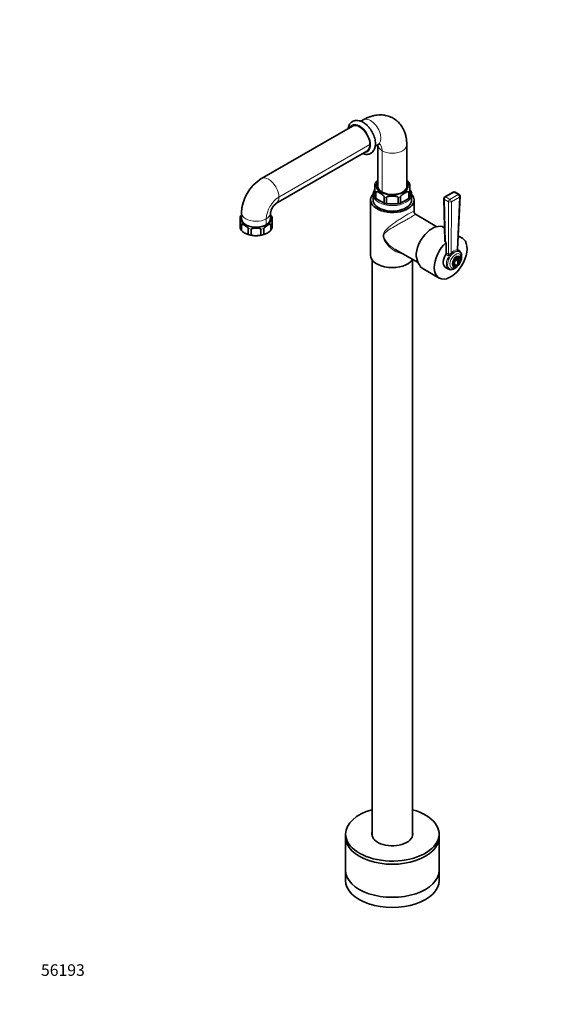
# Model space of a CAD drawing. Units: millimetres. Extents: x 0 to 1217, y 0 to 2477.
# Drawn here: x 0 to 568, y 0 to 1021 of the extents above; entities that cross this region are included whole.
import ezdxf
from ezdxf import colors
from ezdxf.entities.mleader import LeaderData, LeaderLine
from ezdxf.math import Vec2, Vec3

# ---------------------------------------------------------------- set-up
doc = ezdxf.new("R2010")
doc.units = ezdxf.units.MM
doc.layers.add('DV7_Défaut', color=7, linetype='Continuous')
doc.layers.add('Défaut', color=7, linetype='Continuous')

# ---------------------------------------------------------------- blocks, each defined once
blk = doc.blocks.new('_DOT')
at = {"color": 0}
blk.add_line((0, 0), (-1, 0), dxfattribs=at)
at = {"color": 0, "const_width": 0.333}
blk.add_lwpolyline([(-0.1665, 0, 1), (0.1665, 0, 1)], format="xyb", close=True, dxfattribs=at)
blk = doc.blocks.new('SE6')
at = {"layer": 'DV7_Défaut', "color": 7, "linetype": 'Continuous', "lineweight": 35}
for p, q in [((345.1, 911), (250.7, 856.4)), ((356.4, 917.5), (353.7, 916)), ((368.7, 890), (371.3, 891.5)), ((371.5, 891.4), (371.5, 846.8)), ((401.5, 847.4), (401.5, 891.5)), ((265.7, 830.5), (360.1, 885)), ((368.5, 851.2), (368.5, 843.8)), ((404.5, 843.8), (404.5, 851.2)), ((366.5, 840), (366.5, 834.3)), ((368.5, 843.8), (368.5, 837.3)), ((369.5, 842.5), (369.5, 835.9)), ((378.1, 837.5), (378.1, 831)), ((394.9, 837.5), (394.9, 831)), ((403.5, 842.5), (403.5, 835.9)), ((404.5, 843.8), (404.5, 837.3)), ((406.5, 834.3), (406.5, 840)), ((449.5, 842.3), (441, 837.5)), ((455.7, 839.9), (451.5, 842.3)), ((454.2, 783.2), (456.7, 838.1)), ((364, 834.3), (364, 777.1)), ((378.1, 831), (369.5, 835.9)), ((380.4, 836.9), (380.4, 830.4)), ((392.6, 830.4), (380.4, 830.4)), ((392.6, 836.9), (392.6, 830.4)), ((403.5, 835.9), (394.9, 831)), ((409, 821.8), (409, 834.3)), ((440, 835.7), (441, 791.5)), ((230.1, 820.8), (230.1, 814.7)), ((260.1, 814.7), (260.1, 820.8)), ((432.6, 806.6), (410.4, 819.4)), ((228.7, 816.7), (228.7, 810.6)), ((228.7, 804.9), (228.7, 810.6)), ((230, 803.1), (230, 808.8)), ((260.4, 803.1), (260.4, 808.8)), ((261.7, 810.6), (261.7, 816.7)), ((261.7, 804.9), (261.7, 810.6)), ((237.1, 799), (237.1, 804.7)), ((240.2, 798.3), (240.2, 804)), ((250.2, 798.3), (250.2, 804)), ((253.3, 799), (253.3, 804.7)), ((440.7, 805.4), (439.9, 805.9)), ((459, 794.8), (454.9, 797.2)), ((441.5, 790.6), (442.2, 790.2)), ((442.2, 790.2), (442.5, 779.6)), ((383.7, 785.7), (384, 785.9)), ((389.4, 783), (413.2, 769.3)), ((455.8, 781.7), (454.8, 782.3)), ((365.5, 772.5), (365.5, 174.8)), ((407.5, 174.8), (407.5, 772.5)), ((450.5, 766.3), (451.2, 765.8)), ((454.2, 770.9), (454.2, 773.7)), ((454.2, 767.3), (454.2, 767.6)), ((456.2, 774.5), (455.5, 774.9)), ((419, 762.5), (435, 753.3)), ((441.8, 764.3), (444.8, 762.6)), ((338, 176.6), (338, 173.3)), ((435, 173.3), (435, 176.6)), ((338, 173.3), (338, 139)), ((435, 139), (435, 173.3)), ((338, 139), (338, 128.4)), ((435, 128.4), (435, 139))]:
    blk.add_line(p, q, dxfattribs=at)
at = {"layer": 'DV7_Défaut', "color": 7, "linetype": 'Continuous', "lineweight": 18}
for p, q in [((363.2, 891.8), (268.8, 837.3)), ((375.9, 842.6), (375.9, 885.3)), ((450.5, 842.2), (442, 837.4)), ((446.2, 834.9), (454.7, 839.8)), ((454.7, 839.8), (450.5, 842.2)), ((440.6, 834.9), (441.5, 790.6)), ((444.8, 832.4), (440.6, 834.9)), ((442, 837.4), (446.2, 834.9)), ((444.7, 778.4), (444.8, 832.4)), ((447.7, 832.4), (447.5, 779.2)), ((456.1, 837.3), (447.7, 832.4)), ((453.7, 782.8), (456.1, 837.3)), ((255.7, 814.7), (255.7, 808.6)), ((442.3, 777.8), (442, 778)), ((444.1, 776.8), (442.3, 777.8)), ((442.5, 779.6), (442.8, 779.4)), ((442.8, 779.4), (444.7, 778.4))]:
    blk.add_line(p, q, dxfattribs=at)
at = {"layer": 'DV7_Défaut', "color": 7, "linetype": 'Continuous', "lineweight": 35}
for centre, radius, start, end in [((273.9, 819.2), 43.9, 122.0674, 177.9326), ((376.2, 847.2), 8.7, 130.9939, 152.3911), ((384.9, 837.1), 22, 127.317, 130.8696), ((397.6, 847.9), 7.56, 25.3058, 50.4258), ((450.5, 840.6), 2, 60, 120), ((454.7, 838.2), 2, 0, 60), ((454.7, 838.2), 2, 357.4725, 0), ((273.8, 819.3), 13.8, 126.062, 173.938), ((442, 835.7), 2, 120, 181.1872), ((234.9, 814.2), 6.63, 137.7336, 158.3217), ((250.8, 810.5), 12.5, 29.3993, 41.9956), ((411.7, 821.8), 2.65, 178.7344, 243.0677), ((239.5, 810.7), 12.4, 209.2747, 250.3927), ((245, 823), 25.8, 248.0576, 272.6098), ((245.7, 821.7), 24.4, 271.1987, 292.3517), ((255.5, 807.2), 6.66, 307.2359, 338.307), ((439.4, 779.7), 3.02, 326.2178, 358.4527), ((455.4, 783.1), 1.14, 176.6725, 234.9951), ((451.5, 771.4), 5, 310.586, 12.7057), ((445.9, 772), 8.67, 235.1113, 241.9582)]:
    blk.add_arc(centre, radius, start, end, dxfattribs=at)
at = {"layer": 'DV7_Défaut', "color": 7, "linetype": 'Continuous', "lineweight": 18}
for centre, radius, start, end in [((284.3, 813.3), 28.6, 122.7935, 177.2065), ((445.5, 779.3), 2.83, 240.7644, 269.2598), ((445, 779.2), 0.864, 243.837, 291.0092), ((442.3, 783.8), 8.05, 293.2542, 315.933), ((456.2, 771.2), 11.9, 102.518, 137.482), ((455.7, 771.4), 10.3, 101.8311, 138.1689), ((448.2, 771.9), 12.2, 55.4241, 57.3168)]:
    blk.add_arc(centre, radius, start, end, dxfattribs=at)
for centre, major_axis, ratio, start_param, end_param in [((352.6, 898), (-8, 13.9), 0.57735, 0, 0.355421), ((352.6, 898), (-8, 13.9), 0.57735, 2.786171, 6.283185), ((363.9, 904.5), (-7.5, 13), 0.57735, 3.137883, 6.279799), ((386.5, 891.4), (15, 0), 0.57735, 3.146028, 6.283185), ((386.5, 891.4), (15, 0), 0.57735, 0, 0.006764), ((258.2, 843.5), (-7.5, 13), 0.57735, 3.149155, 6.283185), ((258.2, 843.5), (-7.5, 13), 0.57735, 0, 0.003176), ((386.5, 849), (17, 0), 0.57735, 2.680873, 6.283185), ((386.5, 849), (17, 0), 0.57735, 0, 0.484228), ((386.5, 840), (-20, 0), 0.57735, 0.025648, 3.141593), ((386.5, 840.8), (19, 0), 0.57735, 2.81571, 3.467476), ((386.5, 847.3), (-19, 0), 0.57735, 0.325883, 0.459515), ((386.5, 847.3), (-19, 0), 0.57735, 1.111281, 1.244913), ((386.5, 847.3), (19, 0), 0.57735, -1.244913, -1.111281), ((386.5, 847.3), (19, 0), 0.57735, -0.459515, -0.325883), ((386.5, 840.8), (-19, 0), 0.57735, 2.81571, 3.467476), ((442, 835.7), (1, -1.73), 0.57735, 2.356194, 3.141593), ((450.5, 840.6), (1, -1.73), 0.57735, 2.356194, 3.141593), ((450.5, 840.6), (-1, -1.73), 0.57735, 3.141593, 3.926991), ((454.7, 838.2), (-1, -1.73), 0.57735, 3.141593, 3.926991), ((454.7, 838.2), (-1, 1.73), 0.57735, 3.899765, 5.497787), ((454.7, 838.2), (-2, 0.09), 0.579044, 2.382025, 3.141593), ((386.5, 840.8), (-19, 0), 0.57735, 0.459515, 1.111281), ((386.5, 840.8), (19, 0), 0.57735, 4.386506, 5.038272), ((386.5, 840.8), (19, 0), 0.57735, 5.171904, 5.82367), ((442, 835.7), (2, 0.04), 0.590837, 3.141593, 3.914887), ((442, 835.7), (-1, -1.73), 0.57735, 3.926991, 5.521429), ((446.2, 833.3), (-1, -1.73), 0.57735, 3.926991, 5.521429), ((446.2, 833.3), (2, -0.01), 0.606331, 3.929199, 5.499352), ((446.2, 833.3), (1, -1.73), 0.57735, 0.758173, 2.356194), ((245.2, 814.7), (15.8, 0), 0.57735, 2.857797, 6.283185), ((245.1, 820.8), (-15, 0), 0.57735, 6.279999, 6.283185), ((245.1, 820.8), (-15, 0), 0.57735, 0, 3.132573), ((245.2, 814.7), (15.8, 0), 0.57735, 0, 0.333928), ((245.2, 813.5), (-17.2, 0), 0.57735, 0.295963, 0.489435), ((245.2, 813.5), (17.2, 0), 0.57735, 5.79375, 5.987222), ((245.2, 807.8), (-17.2, 0), 0.57735, 0.295963, 0.489435), ((245.2, 813.5), (-17.2, 0), 0.57735, 1.081361, 1.274833), ((245.2, 807.8), (-17.3, 0), 0.57735, 1.081361, 1.274833), ((245.2, 813.5), (17.2, 0), 0.57735, 5.008352, 5.201824), ((245.2, 807.8), (17.2, 0), 0.57735, 5.008352, 5.201824), ((245.2, 807.8), (17.2, 0), 0.57735, 5.79375, 5.987222), ((447.3, 773.8), (5.5, 9.53), 0.57735, 1.482361, 3.141593), ((441.4, 778.6), (-1, -1.73), 0.57735, 1.482361, 2.379836), ((450.3, 772.1), (5.5, 9.53), 0.57735, 1.449393, 3.110518), ((451, 771.7), (-5.1, -8.83), 0.57735, 2.227984, 6.283185), ((443.2, 777.5), (-1, -1.73), 0.57735, 1.482361, 2.379836), ((444.6, 777.2), (0.08, -2), 0.459842, 1.149868, 2.152617), ((452.1, 771.1), (4.13, 7.15), 0.57735, 0, 3.47626), ((448.9, 778.3), (-1.42, 1.41), 0.326735, 0.636049, 1.318863), ((455.1, 781.9), (-0.28, 1.98), 0.751375, 1.017499, 1.700313), ((456, 783.8), (1.22, 1.59), 0.89455, 3.139528, 3.364667), ((452.1, 771.1), (4.13, 7.15), 0.57735, 5.948356, 6.283185), ((451, 771.7), (-5.1, -8.83), 0.57735, 0, 0.935849)]:
    blk.add_ellipse(centre, major_axis=major_axis, ratio=ratio, start_param=start_param, end_param=end_param, dxfattribs=at)
at = {"layer": 'DV7_Défaut', "color": 7, "linetype": 'Continuous', "lineweight": 35}
for centre, major_axis, ratio, start_param, end_param in [((352.6, 898), (-7.5, 13), 0.57735, 3.141593, 6.283185), ((386.5, 848.7), (15.2, 0), 0.57735, 2.983423, 3.926991), ((386.5, 849), (-15.6, 0), 0.57735, 6.072224, 6.283185), ((386.5, 849), (-15.6, 0), 0.57735, 0, 3.340351), ((386.5, 848.7), (15.2, 0), 0.57735, 5.497787, 6.283185), ((386.5, 848.7), (15.2, 0), 0.57735, 0, 0.118473), ((386.5, 834.3), (22.5, 0), 0.57735, 2.659718, 6.283185), ((386.5, 840), (-20, 0), 0.57735, 0, 0.025648), ((386.5, 840), (-20, 0), 0.57735, 3.141593, 3.228205), ((386.5, 834.3), (22.5, 0), 0.57735, 0, 0.476303), ((386.5, 834.3), (-20, 0), 0.57735, 0, 3.141593), ((386.5, 840.8), (-19, 0), 0.57735, 0.325883, 0.459515), ((386.5, 840.8), (-19, 0), 0.57735, 1.111281, 1.244913), ((386.5, 840.8), (19, 0), 0.57735, -1.244913, -1.111281), ((386.5, 840.8), (19, 0), 0.57735, -0.459515, -0.325883), ((245.1, 814.7), (-15, 0), 0.57735, 0, 3.141593), ((427.9, 785.1), (-12, -20.8), 0.57735, 3.141593, 5.318918), ((447, 774.1), (12, 20.8), 0.57735, 1.066311, 6.283185), ((447, 774.1), (12, 20.8), 0.57735, 0, 0.304854), ((386.5, 777.1), (22.5, 0), 0.57735, 3.141593, 5.915977), ((428.5, 784.7), (7, 23.3), 0.680383, 2.019485, 2.983752), ((447, 774.1), (-5.48, -9.5), 0.57735, 4.626915, 6.189413), ((450.3, 772.1), (5.5, 9.53), 0.57735, -0.038062, 0.121403), ((453, 770.6), (2.5, 4.33), 0.57735, 0, 3.141593), ((453.7, 770.2), (2, 3.46), 0.57735, 0.974015, 3.738374), ((451, 771.1), (-2.47, 4.28), 0.57735, 3.008306, 4.845676), ((453.7, 770.2), (-2, -3.46), 0.57735, 2.582603, 3.738374), ((452.1, 771.7), (-2.47, 4.28), 0.57735, 3.008306, 4.845676), ((450.3, 772.1), (5.5, 9.53), 0.57735, 3.110518, 3.141593), ((386.5, 176.6), (-48.5, 0), 0.57735, 5.160196, 6.283185), ((386.5, 176.6), (-48.5, 0), 0.57735, 0, 4.264582), ((386.5, 176.6), (-21.2, 0), 0.57735, 6.129642, 6.283185), ((386.5, 176.6), (-21.2, 0), 0.57735, 0, 3.295136), ((386.5, 175.9), (-21.3, 0), 0.57735, 6.129642, 6.254898), ((386.5, 175.9), (-21.3, 0), 0.57735, 3.16988, 3.295136), ((386.5, 173.3), (-48.5, 0), 0.57735, 0, 3.141593), ((386.5, 173.3), (-48.5, 0), 0.57735, 0, 3.141593), ((386.5, 139), (-48.5, 0), 0.57735, 0, 3.141593), ((386.5, 139), (-48.5, 0), 0.57735, 0, 3.141593), ((386.5, 128.4), (-48.5, 0), 0.57735, 0, 3.141593)]:
    blk.add_ellipse(centre, major_axis=major_axis, ratio=ratio, start_param=start_param, end_param=end_param, dxfattribs=at)
at = {"layer": 'DV7_Défaut', "color": 7, "linetype": 'Continuous', "lineweight": 18}
blk.add_ellipse((453, 770.6), major_axis=(-3.22, -5.57), ratio=0.57735, dxfattribs=at)
at = {"layer": 'DV7_Défaut', "color": 7, "linetype": 'Continuous', "lineweight": 35}
blk.add_ellipse((453.7, 770.2), major_axis=(2.5, 4.33), ratio=0.57735, dxfattribs=at)
for points, knots in [([(401.5, 891.5), (401.5, 891.9), (401.5, 892.8), (401.4, 894.3), (401.2, 896.4), (400.8, 899.5), (399.9, 903.1), (398.6, 906.5), (396.7, 910.1), (393.9, 914), (389.8, 917.7), (385, 920.5), (380.6, 921.9), (377, 922.5), (374.2, 922.6), (371, 922.5), (367.6, 921.9), (364, 921), (360.7, 919.7), (358.4, 918.6), (357.2, 917.9), (356.7, 917.7), (356.4, 917.5)], [0, 0, 0, 0, 0.019194, 0.037777, 0.065713, 0.111638, 0.180496, 0.237502, 0.280833, 0.368978, 0.456228, 0.541545, 0.635014, 0.670044, 0.715218, 0.771231, 0.820171, 0.874813, 0.942417, 0.974203, 0.987013, 1, 1, 1, 1]), ([(355.6, 882.4), (355.7, 882.3), (356.6, 882), (358.2, 881.6), (360.4, 881.5), (362.4, 881.9), (364.2, 882.6), (365.8, 883.9), (367.1, 885.4), (368.1, 887.2), (368.7, 889.3), (369, 891.7), (369, 894.3), (368.6, 897), (367.8, 899.8), (366.7, 902.5), (365.4, 905.2), (363.8, 907.7), (361.9, 910.1), (359.9, 912.1), (357.8, 913.9), (355.5, 915.3), (353.2, 916.3), (350.9, 916.8), (348.8, 916.8), (346.8, 916.4), (345, 915.6), (343.4, 914.4), (342.2, 912.8), (341.2, 911), (340.8, 909.4), (340.6, 908.5), (340.6, 908.4)], [0, 0, 0, 0, 0.006165, 0.044151, 0.077283, 0.109262, 0.143407, 0.176525, 0.209339, 0.24267, 0.277205, 0.313092, 0.349933, 0.387147, 0.424299, 0.46132, 0.498251, 0.535174, 0.572171, 0.609326, 0.646741, 0.684495, 0.722565, 0.760513, 0.793522, 0.825416, 0.859438, 0.892505, 0.925326, 0.958739, 0.993393, 1, 1, 1, 1]), ([(371.3, 891.5), (371.4, 891.5), (371.6, 891.6), (371.8, 891.8), (372.2, 892), (372.6, 892.2), (373.2, 892.4), (373.4, 892.5), (373.5, 892.6), (373.5, 892.6)], [0, 0, 0, 0, 0.070404, 0.123995, 0.216037, 0.369279, 0.610219, 0.935784, 1, 1, 1, 1]), ([(402.5, 853.8), (402.2, 854.1), (401.9, 854.3), (401.5, 854.6), (401.5, 854.6), (401.5, 854.6)], [0, 0, 0, 0, 0.921682, 0.921682, 1, 1, 1, 1]), ([(368.5, 845.2), (368.3, 845.1), (367.8, 844.4), (367.1, 843), (366.5, 841.2), (366.5, 840.2), (366.5, 839.7)], [0, 0, 0, 0, 0.081729, 0.417603, 0.747916, 1, 1, 1, 1]), ([(369.5, 842.5), (369.5, 842.7), (369.6, 842.8), (369.9, 842.9), (370.1, 842.9), (370.6, 842.9), (371, 842.7), (372.2, 842.3), (373, 841.9), (374.6, 840.9), (375.3, 840.5), (376.5, 839.6), (376.9, 839.3), (377.4, 838.7), (377.6, 838.5), (377.9, 838), (378.1, 837.7), (378.1, 837.5)], [0, 0, 0, 0, 0.0625, 0.0625, 0.125, 0.125, 0.25, 0.25, 0.5, 0.5, 0.75, 0.75, 0.875, 0.875, 0.9375, 0.9375, 1, 1, 1, 1]), ([(380.4, 836.9), (380.4, 837.2), (380.6, 837.4), (381, 837.7), (381.3, 837.8), (382.1, 838), (382.6, 838.1), (384.3, 838.3), (385.4, 838.4), (387.6, 838.4), (388.7, 838.3), (390.4, 838.1), (390.9, 838), (391.7, 837.8), (392, 837.7), (392.4, 837.4), (392.6, 837.2), (392.6, 836.9)], [0, 0, 0, 0, 0.0625, 0.0625, 0.125, 0.125, 0.25, 0.25, 0.5, 0.5, 0.75, 0.75, 0.875, 0.875, 0.9375, 0.9375, 1, 1, 1, 1]), ([(394.9, 837.5), (394.9, 837.7), (395.1, 838), (395.4, 838.5), (395.6, 838.7), (396.1, 839.3), (396.5, 839.6), (397.7, 840.5), (398.4, 841), (400, 841.9), (400.8, 842.3), (402, 842.7), (402.4, 842.9), (402.9, 842.9), (403.1, 842.9), (403.4, 842.8), (403.5, 842.7), (403.5, 842.5)], [0, 0, 0, 0, 0.0625, 0.0625, 0.125, 0.125, 0.25, 0.25, 0.5, 0.5, 0.75, 0.75, 0.875, 0.875, 0.9375, 0.9375, 1, 1, 1, 1]), ([(406.4, 841.1), (406.3, 841.4), (406.2, 842.2), (405.6, 843.7), (404.9, 844.7), (404.5, 845.2)], [0, 0, 0, 0, 0.186772, 0.609279, 1, 1, 1, 1]), ([(230, 808.8), (230, 809), (230.1, 809.1), (230.4, 809.2), (230.5, 809.2), (231, 809.1), (231.3, 809), (232.2, 808.6), (232.9, 808.2), (234.2, 807.5), (234.8, 807.1), (235.8, 806.4), (236.1, 806.1), (236.5, 805.7), (236.7, 805.5), (237, 805.1), (237.1, 804.9), (237.1, 804.7)], [0, 0, 0, 0, 0.0625, 0.0625, 0.125, 0.125, 0.25, 0.25, 0.5, 0.5, 0.75, 0.75, 0.875, 0.875, 0.9375, 0.9375, 1, 1, 1, 1]), ([(253.3, 804.7), (253.3, 804.9), (253.4, 805.2), (253.7, 805.5), (253.9, 805.7), (254.3, 806.1), (254.6, 806.4), (255.6, 807.1), (256.2, 807.5), (257.5, 808.2), (258.1, 808.6), (259.1, 809), (259.4, 809.1), (259.9, 809.2), (260, 809.2), (260.3, 809.1), (260.4, 809), (260.4, 808.8)], [0, 0, 0, 0, 0.0625, 0.0625, 0.125, 0.125, 0.25, 0.25, 0.5, 0.5, 0.75, 0.75, 0.875, 0.875, 0.9375, 0.9375, 1, 1, 1, 1]), ([(237.1, 799), (237.1, 798.8), (237, 798.7), (236.7, 798.7), (236.5, 798.7), (236.1, 798.8), (235.8, 798.9), (234.8, 799.3), (234.2, 799.6), (232.9, 800.4), (232.2, 800.8), (231.3, 801.5), (231, 801.7), (230.5, 802.2), (230.4, 802.3), (230.1, 802.7), (230, 802.9), (230, 803.1)], [0, 0, 0, 0, 0.0625, 0.0625, 0.125, 0.125, 0.25, 0.25, 0.5, 0.5, 0.75, 0.75, 0.875, 0.875, 0.9375, 0.9375, 1, 1, 1, 1]), ([(240.2, 804), (240.2, 804.2), (240.3, 804.3), (240.7, 804.6), (240.9, 804.6), (241.6, 804.8), (242, 804.9), (243.4, 805), (244.3, 805.1), (246.1, 805.1), (247, 805), (248.4, 804.9), (248.8, 804.8), (249.5, 804.6), (249.7, 804.5), (250, 804.3), (250.2, 804.2), (250.2, 804)], [0, 0, 0, 0, 0.0625, 0.0625, 0.125, 0.125, 0.25, 0.25, 0.5, 0.5, 0.75, 0.75, 0.875, 0.875, 0.9375, 0.9375, 1, 1, 1, 1]), ([(250.2, 798.3), (250.2, 798.1), (250, 797.9), (249.7, 797.7), (249.5, 797.6), (248.8, 797.5), (248.4, 797.4), (247, 797.2), (246.1, 797.2), (244.3, 797.2), (243.4, 797.2), (242, 797.4), (241.6, 797.5), (240.9, 797.7), (240.7, 797.7), (240.3, 797.9), (240.2, 798.1), (240.2, 798.3)], [0, 0, 0, 0, 0.0625, 0.0625, 0.125, 0.125, 0.25, 0.25, 0.5, 0.5, 0.75, 0.75, 0.875, 0.875, 0.9375, 0.9375, 1, 1, 1, 1]), ([(260.4, 803.1), (260.4, 802.9), (260.3, 802.7), (260, 802.3), (259.9, 802.2), (259.4, 801.7), (259.1, 801.5), (258.1, 800.8), (257.5, 800.4), (256.2, 799.6), (255.6, 799.3), (254.6, 798.9), (254.3, 798.8), (253.9, 798.7), (253.7, 798.7), (253.4, 798.7), (253.3, 798.8), (253.3, 799)], [0, 0, 0, 0, 0.0625, 0.0625, 0.125, 0.125, 0.25, 0.25, 0.5, 0.5, 0.75, 0.75, 0.875, 0.875, 0.9375, 0.9375, 1, 1, 1, 1]), ([(441, 791.5), (441, 791.4), (441, 791.3), (441, 791.2), (441.1, 791.1), (441.2, 790.8), (441.4, 790.7), (441.5, 790.6)], [0, 0, 0, 0, 0.234573, 0.234573, 0.489715, 0.489715, 1, 1, 1, 1]), ([(449.6, 763.6), (449.7, 763.6), (450.2, 763.5), (451.3, 763.8), (452.7, 764.4), (454.1, 765.5), (455.4, 766.9), (456.6, 768.6), (457.4, 770.4), (458, 772.3), (458.2, 774.1), (458, 775.7), (457.6, 776.5), (457.4, 776.9)], [0, 0, 0, 0, 0.013083, 0.102862, 0.198737, 0.300374, 0.403877, 0.507114, 0.610465, 0.71472, 0.820875, 0.929766, 1, 1, 1, 1]), ([(458.1, 773.7), (458.2, 774), (458.3, 775), (458.4, 776.6), (458.2, 778.4), (457.5, 780), (456.7, 781), (456.2, 781.4), (456, 781.5)], [0, 0, 0, 0, 0.090424, 0.299604, 0.510376, 0.720987, 0.926235, 1, 1, 1, 1]), ([(444.6, 762.8), (444.9, 762.6), (445.5, 762.2), (446.8, 761.9), (448.4, 762.1), (450, 762.6), (451.5, 763.5), (452.4, 764.2), (452.8, 764.5)], [0, 0, 0, 0, 0.1169896, 0.2968064, 0.4778177, 0.6653535, 0.8586276, 1, 1, 1, 1])]:
    blk.add_open_spline(points, degree=3, knots=knots, dxfattribs=at)
at = {"layer": 'DV7_Défaut', "color": 7, "linetype": 'Continuous', "lineweight": 18}
for points, knots in [([(375.9, 885.3), (375.9, 885.3), (375.9, 885.4), (375.9, 885.4), (375.9, 885.4), (375.9, 885.5), (375.9, 885.6), (375.9, 885.8), (375.9, 885.9), (375.9, 886.2), (375.9, 886.4), (375.8, 887.1), (375.7, 887.5), (375.5, 888.7), (375.3, 889.4), (374.5, 891), (374, 891.8), (373.3, 892.4)], [0, 0, 0, 0, 0.009131, 0.009131, 0.018261, 0.018261, 0.036523, 0.036523, 0.073046, 0.073046, 0.146091, 0.146091, 0.292183, 0.292183, 0.584366, 0.584366, 1, 1, 1, 1]), ([(376.9, 797.2), (376.9, 798.6), (377.3, 799.8), (378.6, 801.9), (379.4, 802.8), (381.3, 804.7), (382.3, 805.6), (384.4, 807.4), (385.6, 808.3), (388, 810), (389.3, 810.9), (391.9, 812.7), (393.3, 813.7), (396, 815.4), (397.4, 816.3), (400, 818), (401.3, 818.7), (403.6, 820.1), (404.6, 820.6), (406.3, 821.5), (407, 821.8), (408.6, 822.4), (409, 822.3), (409, 821.9), (409, 821.9), (409, 821.9)], [0, 0, 0, 0, 0.0829128, 0.0829128, 0.1658256, 0.1658256, 0.2487384, 0.2487384, 0.3316512, 0.3316512, 0.414564, 0.414564, 0.4974769, 0.4974769, 0.5803897, 0.5803897, 0.6633025, 0.6633025, 0.7462153, 0.7462153, 0.8291281, 0.8291281, 0.9949537, 0.9949537, 1, 1, 1, 1]), ([(410.5, 819.4), (410.5, 819.4), (410.4, 819.3), (410.1, 819.1), (409.8, 818.9), (408.8, 818.3), (408.2, 817.9), (406.6, 816.9), (405.6, 816.3), (403.4, 815), (402.1, 814.3), (399.5, 812.8), (398.1, 812.1), (395.4, 810.6), (394, 809.8), (391.3, 808.3), (390, 807.6), (386.2, 805.4), (383.8, 804), (380.8, 801.8), (379.8, 801), (378.3, 799.2), (377.7, 798.2), (377.7, 796.9)], [0, 0, 0, 0, 0.0699382, 0.0699382, 0.1544893, 0.1544893, 0.2390404, 0.2390404, 0.3235914, 0.3235914, 0.4081425, 0.4081425, 0.4926936, 0.4926936, 0.5772446, 0.5772446, 0.6617957, 0.6617957, 0.8308979, 0.8308979, 0.9154489, 0.9154489, 1, 1, 1, 1]), ([(396.5, 778.9), (395.9, 778.9), (395.2, 779), (393.2, 779.5), (391.8, 779.9), (389.2, 781.2), (388, 782), (385.6, 783.7), (384.4, 784.7), (382.2, 786.8), (381.2, 788), (379.4, 790.4), (378.6, 791.7), (377.3, 794.5), (376.9, 795.9), (376.9, 797.2)], [0, 0, 0, 0, 0.074906, 0.074906, 0.229088, 0.229088, 0.383271, 0.383271, 0.537453, 0.537453, 0.691635, 0.691635, 0.845818, 0.845818, 1, 1, 1, 1]), ([(377.7, 796.9), (377.7, 795.6), (378.3, 794.2), (379.8, 791.6), (380.8, 790.4), (382.8, 788.1), (383.9, 787), (386.2, 785.1), (387.5, 784.2), (389, 783.3), (389.2, 783.1), (389.4, 783)], [0, 0, 0, 0, 0.239188, 0.239188, 0.478375, 0.478375, 0.717563, 0.717563, 0.95675, 0.95675, 1, 1, 1, 1]), ([(445.3, 778.3), (445.5, 778.4), (445.7, 778.4), (446.1, 778.5), (446.3, 778.5), (446.7, 778.6), (446.9, 778.7), (447.1, 778.8), (447.2, 778.9), (447.4, 779), (447.4, 779.1), (447.5, 779.2)], [0, 0, 0, 0, 0.25, 0.25, 0.5, 0.5, 0.75, 0.75, 0.875, 0.875, 1, 1, 1, 1]), ([(455.1, 782), (455.1, 781.9), (455, 781.9), (454.9, 781.8), (454.7, 781.7), (454.5, 781.6), (454.3, 781.6), (454, 781.5), (453.8, 781.5), (453.6, 781.4)], [0, 0, 0, 0, 0.25, 0.25, 0.5, 0.5, 0.75, 0.75, 1, 1, 1, 1]), ([(453.7, 782.8), (453.7, 782.7), (453.8, 782.7), (453.9, 782.7), (453.9, 782.8), (454.1, 782.8), (454.2, 782.9), (454.2, 783.1), (454.2, 783.1), (454.2, 783.2)], [0, 0, 0, 0, 0.191585, 0.191585, 0.38317, 0.38317, 0.76634, 0.76634, 1, 1, 1, 1])]:
    blk.add_open_spline(points, degree=3, knots=knots, dxfattribs=at)
at = {"layer": 'DV7_Défaut', "color": 7, "linetype": 'Continuous', "lineweight": 35}
blk.add_open_spline([(407.5, 175), (407.5, 174.9), (407.5, 174.7), (407.5, 174.6)], degree=3, dxfattribs=at)

msp = doc.modelspace()

# ---------------------------------------------------------------- block references
at = {"layer": 'Défaut'}
msp.add_blockref('SE6', (0, 0), dxfattribs=at)

# ---------------------------------------------------------------- leaders
at = {"layer": 'Défaut', "color": 7, "linetype": 'Continuous', "lineweight": 18}
ml = msp.add_multileader_mtext('Standard', dxfattribs=at)
ml.set_content('{\\pxsm0.9;\\fSolid Edge ISO|b1||i0||c0|p34;\\W1.;05/10/2017\\P}', color=256)
ml.set_leader_properties()
ml.set_arrow_properties(name='DOT')
ml.build(insert=Vec2(0, 0))
ml.multileader.update_dxf_attribs({"leader_type": 0, "dogleg_length": 0, "arrow_head_size": 12})
ctx = ml.context
ctx.base_point, ctx.char_height, ctx.arrow_head_size, ctx.landing_gap_size = Vec3(1048.4, 2470.2), 12, 12, 4.2
notes = []
notes.append((ctx, [(0, (0, 0, 0), (0, 0), (1, 0), 1, [])]))
ctx.mtext.insert = Vec3(1050.4, 2476.3)
ml = msp.add_multileader_mtext('Standard', dxfattribs=at)
ml.set_content('{\\pxsm0.9;\\fArial|b1||i0||c0|p34;\\W1.;6500S\\P}', color=256)
ml.set_leader_properties()
ml.set_arrow_properties(name='DOT')
ml.build(insert=Vec2(0, 0))
ml.multileader.update_dxf_attribs({"leader_type": 0, "dogleg_length": 0, "arrow_head_size": 12})
ctx = ml.context
ctx.base_point, ctx.char_height, ctx.arrow_head_size, ctx.landing_gap_size = Vec3(329.3, 2470), 12, 12, 4.2
notes.append((ctx, [(0, (0, 0, 0), (0, 0), (1, 0), 1, [])]))
ctx.mtext.insert = Vec3(331.3, 2476.1)
ml = msp.add_multileader_mtext('Standard', dxfattribs=at)
ml.set_content('{\\pxsm0.9;\\fArial|b1||i0||c0|p34;\\W1.;56193\\P}', color=256)
ml.set_leader_properties()
ml.set_arrow_properties(name='DOT')
ml.build(insert=Vec2(0, 0))
ml.multileader.update_dxf_attribs({"leader_type": 0, "dogleg_length": 0, "arrow_head_size": 12})
ctx = ml.context
ctx.base_point, ctx.char_height, ctx.arrow_head_size, ctx.landing_gap_size = Vec3(20.1, 35.4), 12, 12, 4.2
notes.append((ctx, [(0, (0, 0, 0), (0, 0), (1, 0), 1, [])]))
ctx.mtext.insert = Vec3(22.1, 41.5)
for ctx, leaders in notes:
    for number, flags, end, landing, length, lines in leaders:
        leader = LeaderData()
        leader.index, (leader.has_last_leader_line, leader.has_dogleg_vector, leader.attachment_direction) = number, flags
        leader.last_leader_point, leader.dogleg_vector, leader.dogleg_length = Vec3(end), Vec3(landing), length
        for number, points, colour, breaks in lines:
            line = LeaderLine()
            line.index, line.vertices, line.color, line.breaks = number, Vec3.list(points), colors.encode_raw_color(colour), breaks
            leader.lines.append(line)
        ctx.leaders.append(leader)

doc.saveas('drawing.dxf')
